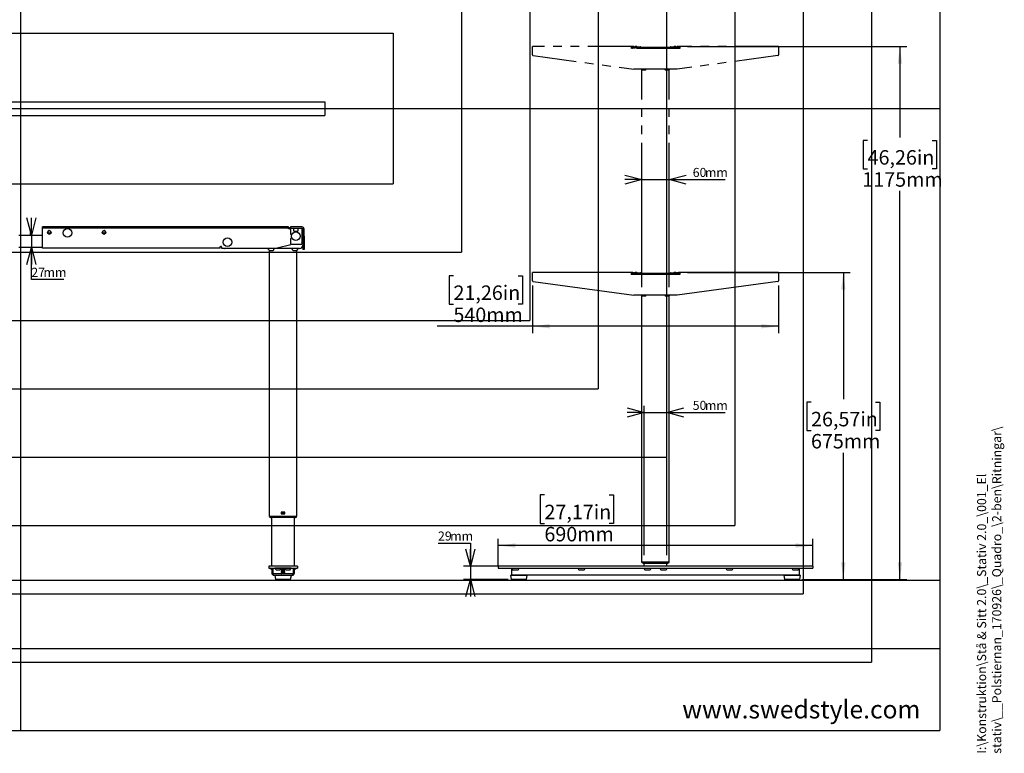
# Model space of a CAD drawing. Extents: x 0 to 4455, y 0 to 3150.
# Drawn here: x 2226 to 4386, y 160 to 1770 of the extents above; entities that cross this region are included whole.
import ezdxf

# ---------------------------------------------------------------- set-up
doc = ezdxf.new("R2010")
doc.units = 0
doc.header["$LTSCALE"] = 15
doc.linetypes.add('CENTERX2', pattern=[20.32, 12.7, -2.54, 2.54, -2.54])
doc.linetypes.add('PHANTOM', pattern=[12.7, 6.35, -1.27, 1.27, -1.27, 1.27, -1.27])
doc.layers.get('0').update_dxf_attribs({"linetype": 'CONTINUOUS'})
for name, color, linetype in [('DOLD_REFERENS_RAM___LINJER', 1, 'CONTINUOUS'), ('SVART', 7, 'CONTINUOUS'), ('SW_FOLDER_NAME', 8, 'CONTINUOUS')]:
    doc.layers.add(name, color=color, linetype=linetype)
doc.styles.add('SLDTEXTSTYLE0', font='TXT', dxfattribs={"width": 0.7})
doc.styles.add('SLDTEXTSTYLE1', font='TXT', dxfattribs={"width": 0.605})
doc.dimstyles.new('SLDDIMSTYLE0', dxfattribs={"dimtxt": 38.1, "dimasz": 37.5, "dimexe": 0, "dimexo": 0.0625, "dimgap": 9.525, "dimtad": 0, "dimtih": 1, "dimtoh": 1, "dimrnd": 1e-09, "dimzin": 12, "dimtxsty": 'SLDTEXTSTYLE0', "dimsah": 1, "dimcen": 0.09, "dimazin": 3, "dimtfac": 1, "dimtofl": 0, "dimtmove": 0, "dimatfit": 3, "dimtolj": 1, "dimtzin": 12})
doc.dimstyles.new('SLDDIMSTYLE1', dxfattribs={"dimtxt": 23.8125, "dimasz": 37.5, "dimexe": 0, "dimexo": 0.0625, "dimgap": 5.953125, "dimtad": 0, "dimtih": 1, "dimtoh": 1, "dimdec": 0, "dimrnd": 1e-09, "dimzin": 12, "dimtxsty": 'SLDTEXTSTYLE0', "dimblk1": 'OPEN30', "dimblk2": 'OPEN30', "dimsah": 1, "dimcen": 0.09, "dimazin": 3, "dimtfac": 1, "dimtmove": 0, "dimatfit": 3, "dimtolj": 1, "dimtzin": 12})

# ---------------------------------------------------------------- blocks, each defined once
blk = doc.blocks.new('_OPEN30')
at = {"color": 0, "linetype": 'BYBLOCK'}
for p, q in [((-1, 0.267949), (0, 0)), ((0, 0), (-1, -0.267949)), ((0, 0), (-1, 0))]:
    blk.add_line(p, q, dxfattribs=at)
blk = doc.blocks.new('_D_5')
at = {"color": 7, "linetype": 'CONTINUOUS'}
for p, q in [((2251.1, 1297.2), (2251.1, 1334.7)), ((2251.1, 1297.2), (2251.1, 1270.2)), ((2251.1, 1199.8), (2251.1, 1270.2)), ((2322.3, 1199.8), (2251.1, 1199.8))]:
    blk.add_line(p, q, dxfattribs=at)
at = {"color": 7, "linetype": 'CONTINUOUS', "xscale": 37.5, "yscale": 37.5}
for p, rotation in [((2251.1, 1297.2), 270.0000000000004), ((2251.1, 1270.2), 90.0000000000004)]:
    blk.add_blockref('_OPEN30', p, dxfattribs=dict(at, rotation=rotation))
at = {"color": 7, "linetype": 'CONTINUOUS', "char_height": 19.84, "attachment_point": 1, "style": 'SLDTEXTSTYLE0'}
for s, insert in [('27', (2251.1, 1225.4)), ('mm', (2277.9, 1225.4))]:
    blk.add_mtext(s, dxfattribs=dict(at, insert=insert))
blk = doc.blocks.new('_D_8')
at = {"color": 7, "linetype": 'CONTINUOUS'}
for p, q in [((3690.9, 1215.2), (4048.2, 1215.2)), ((4033.2, 1215.2), (4033.2, 936.9)), ((3962.3, 930.7), (3952.9, 930.7)), ((3952.9, 930.7), (3952.9, 868.3)), ((4104.1, 930.7), (4113.4, 930.7)), ((4113.4, 930.7), (4113.4, 868.3)), ((3952.9, 868.3), (3962.3, 868.3)), ((4113.4, 868.3), (4104.1, 868.3)), ((4033.2, 541.4), (4033.2, 819.7)), ((3942, 541.4), (4048.2, 541.4))]:
    blk.add_line(p, q, dxfattribs=at)
for points in [[(4033.2, 1215.2), (4028.5, 1177.7), (4037.8, 1177.7)], [(4033.2, 541.4), (4037.8, 578.9), (4028.5, 578.9)]]:
    blk.add_solid(points, dxfattribs=at)
at = {"color": 7, "linetype": 'CONTINUOUS', "char_height": 31.75, "attachment_point": 1, "style": 'SLDTEXTSTYLE0'}
for s, insert in [('26,57in', (3962.3, 909.2)), ('675mm', (3962.1, 860.7))]:
    blk.add_mtext(s, dxfattribs=dict(at, insert=insert))
blk = doc.blocks.new('_D_9')
at = {"color": 7, "linetype": 'CONTINUOUS'}
for p, q in [((3690.9, 1711.2), (4172.3, 1711.2)), ((4157.3, 1711.2), (4157.3, 1511.3)), ((4086.4, 1505.1), (4077, 1505.1)), ((4077, 1505.1), (4077, 1442.7)), ((4228.2, 1505.1), (4237.5, 1505.1)), ((4237.5, 1505.1), (4237.5, 1442.7)), ((4077, 1442.7), (4086.4, 1442.7)), ((4237.5, 1442.7), (4228.2, 1442.7)), ((4157.3, 541.4), (4157.3, 1394.1)), ((3942, 541.4), (4172.3, 541.4))]:
    blk.add_line(p, q, dxfattribs=at)
for points in [[(4157.3, 1711.2), (4152.6, 1673.7), (4161.9, 1673.7)], [(4157.3, 541.4), (4161.9, 578.9), (4152.6, 578.9)]]:
    blk.add_solid(points, dxfattribs=at)
at = {"color": 7, "linetype": 'CONTINUOUS', "char_height": 31.75, "attachment_point": 1, "style": 'SLDTEXTSTYLE0'}
for s, insert in [('46,26in', (4086.4, 1483.6)), ('1175mm', (4074.8, 1435.1))]:
    blk.add_mtext(s, dxfattribs=dict(at, insert=insert))
blk = doc.blocks.new('_D_10')
at = {"color": 7, "linetype": 'CONTINUOUS'}
for p, q in [((3377.2, 726.9), (3367.9, 726.9)), ((3367.9, 726.9), (3367.9, 664.5)), ((3519.1, 726.9), (3528.4, 726.9)), ((3528.4, 726.9), (3528.4, 664.5)), ((3367.9, 664.5), (3377.2, 664.5)), ((3528.4, 664.5), (3519.1, 664.5)), ((3275.9, 571.2), (3275.9, 630.9)), ((3965.9, 571.2), (3965.9, 630.9)), ((3965.9, 615.9), (3275.9, 615.9))]:
    blk.add_line(p, q, dxfattribs=at)
for points in [[(3275.9, 615.9), (3313.4, 611.3), (3313.4, 620.6)], [(3965.9, 615.9), (3928.4, 620.6), (3928.4, 611.3)]]:
    blk.add_solid(points, dxfattribs=at)
at = {"color": 7, "linetype": 'CONTINUOUS', "char_height": 31.75, "attachment_point": 1, "style": 'SLDTEXTSTYLE0'}
for s, insert in [('27,17in', (3377.2, 705.4)), ('690mm', (3377.1, 656.8))]:
    blk.add_mtext(s, dxfattribs=dict(at, insert=insert))
blk = doc.blocks.new('_D_11')
at = {"color": 7, "linetype": 'CONTINUOUS'}
for p, q in [((3590.9, 1182.7), (3590.9, 1434)), ((3650.9, 1182.7), (3650.9, 1434)), ((3590.9, 1419), (3553.4, 1419)), ((3590.9, 1419), (3650.9, 1419)), ((3650.9, 1419), (3773.8, 1419))]:
    blk.add_line(p, q, dxfattribs=at)
at = {"color": 7, "linetype": 'CONTINUOUS', "xscale": 37.5, "yscale": 37.5}
blk.add_blockref('_OPEN30', (3590.9, 1419), dxfattribs=at)
at = {"color": 7, "linetype": 'CONTINUOUS', "xscale": 37.5, "yscale": 37.5, "rotation": 180.0000000000004}
blk.add_blockref('_OPEN30', (3650.9, 1419), dxfattribs=at)
at = {"color": 7, "linetype": 'CONTINUOUS', "char_height": 19.84, "attachment_point": 1, "style": 'SLDTEXTSTYLE0'}
for s, insert in [('60', (3702.6, 1444.6)), ('mm', (3729.4, 1444.6))]:
    blk.add_mtext(s, dxfattribs=dict(at, insert=insert))
blk = doc.blocks.new('_D_12')
at = {"color": 7, "linetype": 'CONTINUOUS'}
for p, q in [((3143.6, 621.1), (3214.7, 621.1)), ((3214.7, 621.1), (3214.7, 570.5)), ((3581.3, 570.5), (3199.7, 570.5)), ((3214.7, 570.5), (3214.7, 541.4)), ((3297.7, 541.4), (3199.7, 541.4)), ((3214.7, 541.4), (3214.7, 503.9))]:
    blk.add_line(p, q, dxfattribs=at)
at = {"color": 7, "linetype": 'CONTINUOUS', "xscale": 37.5, "yscale": 37.5}
for p, rotation in [((3214.7, 570.5), 270.0000000000004), ((3214.7, 541.4), 90.0000000000004)]:
    blk.add_blockref('_OPEN30', p, dxfattribs=dict(at, rotation=rotation))
at = {"color": 7, "linetype": 'CONTINUOUS', "char_height": 19.84, "attachment_point": 1, "style": 'SLDTEXTSTYLE0'}
for s, insert in [('29', (3143.6, 646.7)), ('mm', (3170.4, 646.7))]:
    blk.add_mtext(s, dxfattribs=dict(at, insert=insert))
blk = doc.blocks.new('_D_13')
at = {"color": 7, "linetype": 'CONTINUOUS'}
for p, q in [((3177.6, 1208.1), (3168.2, 1208.1)), ((3168.2, 1208.1), (3168.2, 1145.7)), ((3319.4, 1208.1), (3328.7, 1208.1)), ((3328.7, 1208.1), (3328.7, 1145.7)), ((3350.9, 1186.2), (3350.9, 1082.1)), ((3890.9, 1186.2), (3890.9, 1082.1)), ((3168.2, 1145.7), (3177.6, 1145.7)), ((3328.7, 1145.7), (3319.4, 1145.7)), ((3350.9, 1097.1), (3142, 1097.1)), ((3890.9, 1097.1), (3350.9, 1097.1))]:
    blk.add_line(p, q, dxfattribs=at)
for points in [[(3350.9, 1097.1), (3388.4, 1092.5), (3388.4, 1101.8)], [(3890.9, 1097.1), (3853.4, 1101.8), (3853.4, 1092.5)]]:
    blk.add_solid(points, dxfattribs=at)
at = {"color": 7, "linetype": 'CONTINUOUS', "char_height": 31.75, "attachment_point": 1, "style": 'SLDTEXTSTYLE0'}
for s, insert in [('21,26in', (3177.6, 1186.6)), ('540mm', (3177.4, 1138.1))]:
    blk.add_mtext(s, dxfattribs=dict(at, insert=insert))
blk = doc.blocks.new('_D_14')
at = {"color": 7, "linetype": 'CONTINUOUS'}
for p, q in [((3595.9, 907.8), (3558.4, 907.8)), ((3595.9, 594.7), (3595.9, 922.8)), ((3595.9, 907.8), (3645.9, 907.8)), ((3645.9, 594.7), (3645.9, 922.8)), ((3645.9, 907.8), (3773.8, 907.8))]:
    blk.add_line(p, q, dxfattribs=at)
at = {"color": 7, "linetype": 'CONTINUOUS', "xscale": 37.5, "yscale": 37.5}
blk.add_blockref('_OPEN30', (3595.9, 907.8), dxfattribs=at)
at = {"color": 7, "linetype": 'CONTINUOUS', "xscale": 37.5, "yscale": 37.5, "rotation": 180.0000000000004}
blk.add_blockref('_OPEN30', (3645.9, 907.8), dxfattribs=at)
at = {"color": 7, "linetype": 'CONTINUOUS', "char_height": 19.84, "attachment_point": 1, "style": 'SLDTEXTSTYLE0'}
for s, insert in [('50', (3702.6, 933.4)), ('mm', (3729.4, 933.4))]:
    blk.add_mtext(s, dxfattribs=dict(at, insert=insert))

msp = doc.modelspace()

# ---------------------------------------------------------------- linework, layer by layer
at = {"color": 7, "linetype": 'PHANTOM'}
for p, q in [((3567.498, 1711.23), (3350.898, 1711.23)), ((3350.898, 1706.73), (3350.898, 1711.23)), ((3571.398, 1711.23), (3567.498, 1711.23)), ((3567.498, 1711.23), (3567.498, 1706.73)), ((3573.388, 1707.43), (3573.086, 1707.415)), ((3573.398, 1706.73), (3573.398, 1707.23)), ((3575.398, 1707.23), (3573.398, 1707.23)), ((3578.348, 1710.257), (3575.223, 1710.229)), ((3575.223, 1710.229), (3580.973, 1710.229)), ((3575.398, 1706.73), (3575.398, 1707.23)), ((3575.898, 1708.73), (3582.898, 1708.73)), ((3575.898, 1706.73), (3575.898, 1708.73)), ((3575.973, 1711.229), (3575.973, 1710.236)), ((3576.473, 1711.729), (3579.723, 1711.729)), ((3577.198, 1709.73), (3576.498, 1709.03)), ((3576.498, 1709.03), (3576.498, 1708.73)), ((3583.498, 1709.03), (3576.498, 1709.03)), ((3577.198, 1709.73), (3583.498, 1709.73)), ((3580.223, 1711.229), (3580.223, 1710.229)), ((3580.973, 1710.229), (3588.29, 1710.229)), ((3582.898, 1708.73), (3658.898, 1708.73)), ((3583.498, 1709.73), (3658.298, 1709.73)), ((3658.298, 1709.03), (3583.498, 1709.03)), ((3653.505, 1710.229), (3660.822, 1710.229)), ((3658.298, 1709.73), (3664.598, 1709.73)), ((3665.298, 1709.03), (3658.298, 1709.03)), ((3658.898, 1708.73), (3665.898, 1708.73)), ((3660.822, 1710.229), (3666.572, 1710.229)), ((3661.572, 1711.229), (3661.572, 1710.229)), ((3662.072, 1711.729), (3665.322, 1711.729)), ((3663.448, 1710.257), (3666.572, 1710.229)), ((3665.298, 1709.03), (3664.598, 1709.73)), ((3665.298, 1709.03), (3665.298, 1708.73)), ((3665.822, 1711.229), (3665.822, 1710.236)), ((3665.898, 1708.73), (3665.898, 1706.73)), ((3666.398, 1707.23), (3666.398, 1706.73)), ((3668.398, 1707.23), (3666.398, 1707.23)), ((3668.398, 1706.73), (3668.398, 1707.23)), ((3668.709, 1707.415), (3668.408, 1707.43)), ((3670.398, 1711.23), (3674.298, 1711.23)), ((3890.898, 1711.23), (3674.298, 1711.23)), ((3674.298, 1711.23), (3674.298, 1706.73)), ((3890.898, 1711.23), (3890.898, 1706.73)), ((3350.898, 1692.979), (3350.898, 1706.73)), ((3352.63, 1690.996), (3573.398, 1661.23)), ((3674.298, 1706.73), (3567.498, 1706.73)), ((3889.165, 1690.996), (3668.398, 1661.23)), ((3890.898, 1706.73), (3890.898, 1692.979)), ((3668.398, 1661.23), (3573.398, 1661.23)), ((3590.898, 1659.73), (3589.398, 1661.23)), ((3590.898, 1659.73), (3593.898, 1659.73)), ((3590.898, 1213.73), (3590.898, 1659.73)), ((3593.898, 1659.73), (3598.898, 1659.73)), ((3642.898, 1659.73), (3647.898, 1659.73)), ((3647.898, 1659.73), (3650.898, 1659.73)), ((3652.398, 1661.23), (3650.898, 1659.73)), ((3650.898, 1213.73), (3650.898, 1659.73))]:
    msp.add_line(p, q, dxfattribs=at)
at = {"color": 7, "linetype": 'CONTINUOUS'}
for p, q in [((2223.588, 1297.23), (2275.588, 1297.23)), ((2275.588, 1313.23), (2275.588, 1315.23)), ((2281.588, 1315.23), (2275.588, 1315.23)), ((2275.588, 1313.23), (2281.588, 1313.23)), ((2275.588, 1311.23), (2275.588, 1313.23)), ((2275.588, 1272.23), (2275.588, 1311.23)), ((2809.588, 1315.23), (2281.588, 1315.23)), ((2281.588, 1313.23), (2809.588, 1313.23)), ((2287.555, 1301.93), (2293.621, 1301.93)), ((2288.088, 1306.353), (2288.088, 1306.092)), ((2288.088, 1300.368), (2288.088, 1300.108)), ((2293.088, 1306.092), (2293.088, 1306.353)), ((2293.088, 1300.108), (2293.088, 1300.368)), ((2298.92, 1315.729), (2302.12, 1315.729)), ((2399.057, 1315.729), (2402.257, 1315.729)), ((2407.555, 1301.93), (2413.621, 1301.93)), ((2408.088, 1306.353), (2408.088, 1306.092)), ((2408.088, 1300.368), (2408.088, 1300.108)), ((2413.088, 1306.092), (2413.088, 1306.353)), ((2413.088, 1300.108), (2413.088, 1300.368)), ((2815.588, 1315.23), (2809.588, 1315.23)), ((2809.588, 1313.23), (2815.588, 1313.23)), ((2815.588, 1313.23), (2815.588, 1315.23)), ((2815.588, 1313.73), (2819.588, 1313.73)), ((2815.588, 1311.23), (2815.588, 1313.23)), ((2819.588, 1313.03), (2815.588, 1313.03)), ((2815.588, 1312.73), (2819.588, 1312.73)), ((2819.588, 1311.23), (2815.588, 1311.23)), ((2819.588, 1315.23), (2819.588, 1312.23)), ((2821.588, 1315.23), (2819.588, 1315.23)), ((2819.588, 1312.23), (2821.588, 1312.23)), ((2819.588, 1309.23), (2819.588, 1312.23)), ((2819.588, 1309.23), (2819.588, 1300.98)), ((2845.088, 1315.23), (2821.588, 1315.23)), ((2821.588, 1312.23), (2845.088, 1312.23)), ((2821.588, 1298.98), (2823.316, 1298.98)), ((2826.727, 1311.3), (2826.731, 1309.664)), ((2826.87, 1305.943), (2836.307, 1305.943)), ((2827.155, 1305.939), (2827.149, 1305.943)), ((2827.155, 1305.939), (2827.155, 1305.932)), ((2827.155, 1305.932), (2827.279, 1305.62)), ((2828.279, 1305.536), (2834.898, 1305.536)), ((2835.897, 1305.62), (2836.021, 1305.932)), ((2836.027, 1305.943), (2836.021, 1305.939)), ((2836.021, 1305.932), (2836.021, 1305.939)), ((2836.446, 1309.664), (2836.45, 1311.3)), ((2845.088, 1312.23), (2845.088, 1309.23)), ((2845.088, 1309.23), (2845.088, 1277.23)), ((2845.588, 1310.23), (2845.588, 1283.23)), ((2846.588, 1310.73), (2846.588, 1296.978)), ((2846.588, 1296.978), (2846.588, 1294.996)), ((2849.588, 1296.978), (2849.588, 1310.73)), ((2849.588, 1294.996), (2849.588, 1296.978)), ((2787.918, 1268.245), (2823.859, 1277.23)), ((2819.588, 1288.48), (2819.588, 1279.23)), ((2823.316, 1290.48), (2821.588, 1290.48)), ((2821.588, 1277.23), (2845.088, 1277.23)), ((2846.588, 1294.996), (2846.588, 1265.23)), ((2849.588, 1294.996), (2849.588, 1265.23)), ((2275.588, 1270.23), (2223.588, 1270.23)), ((2275.588, 1268.23), (2275.588, 1272.23)), ((2665.588, 1268.23), (2275.588, 1268.23)), ((2665.588, 1272.23), (2667.088, 1272.23)), ((2665.588, 1268.23), (2665.588, 1272.23)), ((2668.588, 1270.73), (2668.588, 1268.73)), ((2669.088, 1268.23), (2787.797, 1268.23)), ((2839.588, 1267.73), (2676.088, 1267.73)), ((2773.588, 1263.73), (2769.588, 1267.73)), ((2773.588, 1263.73), (2776.588, 1263.73)), ((2773.588, 679.73), (2773.588, 1263.73)), ((2776.588, 1263.73), (2781.588, 1263.73)), ((2783.588, 1267.73), (2783.588, 1266.558)), ((2823.588, 1266.558), (2823.588, 1267.73)), ((2825.588, 1263.73), (2830.588, 1263.73)), ((2830.588, 1263.73), (2833.588, 1263.73)), ((2833.588, 1263.73), (2837.588, 1267.73)), ((2833.588, 679.73), (2833.588, 1263.73)), ((2849.588, 1265.23), (2846.588, 1265.23)), ((3567.498, 1215.23), (3350.898, 1215.23)), ((3350.898, 1210.73), (3350.898, 1215.23)), ((3350.898, 1196.979), (3350.898, 1210.73)), ((3567.498, 1215.23), (3567.498, 1210.73)), ((3571.398, 1215.23), (3567.498, 1215.23)), ((3674.298, 1210.73), (3567.498, 1210.73)), ((3573.388, 1211.43), (3573.086, 1211.415)), ((3575.398, 1211.23), (3573.398, 1211.23)), ((3573.398, 1210.73), (3573.398, 1211.23)), ((3578.348, 1214.257), (3575.223, 1214.229)), ((3575.223, 1214.229), (3580.973, 1214.229)), ((3575.398, 1210.73), (3575.398, 1211.23)), ((3575.898, 1210.73), (3575.898, 1212.73)), ((3575.898, 1212.73), (3582.898, 1212.73)), ((3575.973, 1215.229), (3575.973, 1214.236)), ((3576.473, 1215.729), (3579.723, 1215.729)), ((3577.198, 1213.73), (3576.498, 1213.03)), ((3583.498, 1213.03), (3576.498, 1213.03)), ((3576.498, 1213.03), (3576.498, 1212.73)), ((3577.198, 1213.73), (3583.498, 1213.73)), ((3580.223, 1215.229), (3580.223, 1214.229)), ((3580.973, 1214.229), (3588.29, 1214.229)), ((3582.898, 1212.73), (3658.898, 1212.73)), ((3583.498, 1213.73), (3658.298, 1213.73)), ((3658.298, 1213.03), (3583.498, 1213.03)), ((3653.505, 1214.229), (3660.822, 1214.229)), ((3658.298, 1213.73), (3664.598, 1213.73)), ((3665.298, 1213.03), (3658.298, 1213.03)), ((3658.898, 1212.73), (3665.898, 1212.73)), ((3660.822, 1214.229), (3666.572, 1214.229)), ((3661.572, 1215.229), (3661.572, 1214.229)), ((3662.072, 1215.729), (3665.322, 1215.729)), ((3663.448, 1214.257), (3666.572, 1214.229)), ((3665.298, 1213.03), (3664.598, 1213.73)), ((3665.298, 1213.03), (3665.298, 1212.73)), ((3665.822, 1215.229), (3665.822, 1214.236)), ((3665.898, 1212.73), (3665.898, 1210.73)), ((3668.398, 1211.23), (3666.398, 1211.23)), ((3666.398, 1211.23), (3666.398, 1210.73)), ((3668.398, 1210.73), (3668.398, 1211.23)), ((3668.709, 1211.415), (3668.408, 1211.43)), ((3670.398, 1215.23), (3674.298, 1215.23)), ((3674.298, 1215.23), (3674.298, 1210.73)), ((3890.898, 1215.23), (3674.298, 1215.23)), ((3890.898, 1215.23), (3890.898, 1210.73)), ((3890.898, 1210.73), (3890.898, 1196.979)), ((3352.63, 1194.996), (3573.398, 1165.23)), ((3889.165, 1194.996), (3668.398, 1165.23)), ((3668.398, 1165.23), (3573.398, 1165.23)), ((3590.898, 1163.73), (3589.398, 1165.23)), ((3590.898, 579.73), (3590.898, 1163.73)), ((3590.898, 1163.73), (3593.898, 1163.73)), ((3593.898, 1163.73), (3598.898, 1163.73)), ((3642.898, 1163.73), (3647.898, 1163.73)), ((3647.898, 1163.73), (3650.898, 1163.73)), ((3652.398, 1165.23), (3650.898, 1163.73)), ((3650.898, 579.73), (3650.898, 1163.73)), ((2776.588, 679.73), (2773.588, 679.73)), ((2773.738, 678.93), (2773.738, 679.23)), ((2776.988, 679.23), (2773.738, 679.23)), ((2773.738, 678.93), (2776.988, 678.93)), ((2776.336, 677.43), (2776.988, 677.43)), ((2830.588, 679.73), (2776.588, 679.73)), ((2830.188, 679.23), (2776.988, 679.23)), ((2830.188, 678.93), (2776.988, 678.93)), ((2830.188, 677.43), (2776.988, 677.43)), ((2778.588, 679.23), (2778.588, 679.73)), ((2778.588, 570.53), (2778.588, 677.43)), ((2799.588, 688.63), (2799.588, 686.03)), ((2807.088, 689.13), (2800.088, 689.13)), ((2800.088, 685.53), (2807.088, 685.53)), ((2800.588, 689.13), (2800.588, 686.08)), ((2806.588, 686.08), (2800.588, 686.08)), ((2800.588, 686.08), (2800.588, 685.58)), ((2806.588, 685.58), (2800.588, 685.58)), ((2806.588, 689.13), (2806.588, 686.08)), ((2806.588, 686.08), (2806.588, 685.58)), ((2807.588, 686.03), (2807.588, 688.63)), ((2828.588, 679.23), (2828.588, 679.73)), ((2828.588, 570.53), (2828.588, 677.43)), ((2833.438, 679.23), (2830.188, 679.23)), ((2830.188, 678.93), (2833.438, 678.93)), ((2830.188, 677.43), (2830.84, 677.43)), ((2833.588, 679.73), (2830.588, 679.73)), ((2833.438, 678.93), (2833.438, 679.23)), ((2772.088, 570.53), (2772.088, 566.53)), ((2777.088, 570.53), (2772.088, 570.53)), ((2772.088, 566.53), (2777.088, 566.53)), ((2778.588, 562.287), (2774.346, 566.53)), ((2830.088, 570.53), (2777.088, 570.53)), ((2777.088, 566.53), (2830.088, 566.53)), ((2778.588, 565.823), (2778.588, 566.53)), ((2778.588, 566.53), (2778.588, 555.53)), ((2781.588, 555.53), (2781.588, 566.53)), ((2785.588, 566.53), (2785.588, 566.15)), ((2792.588, 566.15), (2785.588, 566.15)), ((2792.588, 562.13), (2789.088, 562.13)), ((2799.588, 566.15), (2792.588, 566.15)), ((2796.088, 562.13), (2792.588, 562.13)), ((2799.588, 566.15), (2799.588, 566.53)), ((2800.338, 566.53), (2799.588, 566.03)), ((2799.588, 566.03), (2799.588, 565.83)), ((2807.588, 566.03), (2799.588, 566.03)), ((2799.588, 565.83), (2800.338, 565.33)), ((2807.588, 565.83), (2799.588, 565.83)), ((2800.338, 565.33), (2799.588, 564.83)), ((2799.588, 564.83), (2799.588, 564.63)), ((2807.588, 564.83), (2799.588, 564.83)), ((2799.588, 564.63), (2800.338, 564.13)), ((2807.588, 564.63), (2799.588, 564.63)), ((2800.338, 564.13), (2799.588, 563.63)), ((2799.588, 563.63), (2799.588, 563.43)), ((2807.588, 563.63), (2799.588, 563.63)), ((2799.588, 563.43), (2800.338, 562.93)), ((2807.588, 563.43), (2799.588, 563.43)), ((2800.338, 562.93), (2799.588, 562.43)), ((2799.588, 562.43), (2799.588, 562.23)), ((2807.588, 562.43), (2799.588, 562.43)), ((2799.588, 562.23), (2800.338, 561.73)), ((2807.588, 562.23), (2799.588, 562.23)), ((2806.838, 565.33), (2800.338, 565.33)), ((2806.838, 564.13), (2800.338, 564.13)), ((2806.838, 562.93), (2800.338, 562.93)), ((2807.588, 566.03), (2806.838, 566.53)), ((2806.838, 565.33), (2807.588, 565.83)), ((2807.588, 564.83), (2806.838, 565.33)), ((2806.838, 564.13), (2807.588, 564.63)), ((2807.588, 563.63), (2806.838, 564.13)), ((2806.838, 562.93), (2807.588, 563.43)), ((2807.588, 562.43), (2806.838, 562.93)), ((2806.838, 561.73), (2807.588, 562.23)), ((2807.588, 566.53), (2807.588, 566.15)), ((2814.588, 566.15), (2807.588, 566.15)), ((2807.588, 565.83), (2807.588, 566.03)), ((2807.588, 564.63), (2807.588, 564.83)), ((2807.588, 563.43), (2807.588, 563.63)), ((2807.588, 562.23), (2807.588, 562.43)), ((2814.588, 562.13), (2811.088, 562.13)), ((2821.588, 566.15), (2814.588, 566.15)), ((2818.088, 562.13), (2814.588, 562.13)), ((2821.588, 566.15), (2821.588, 566.53)), ((2825.588, 566.53), (2825.588, 555.53)), ((2832.831, 566.53), (2828.588, 562.287)), ((2828.588, 566.53), (2828.588, 565.823)), ((2828.588, 555.53), (2828.588, 566.53)), ((2835.088, 570.53), (2830.088, 570.53)), ((2830.088, 566.53), (2835.088, 566.53)), ((2835.088, 570.53), (2835.088, 566.53)), ((3275.898, 570.53), (3275.898, 566.53)), ((3280.898, 570.53), (3275.898, 570.53)), ((3275.898, 566.53), (3280.898, 566.53)), ((3960.898, 570.53), (3280.898, 570.53)), ((3280.898, 566.53), (3960.898, 566.53)), ((3305.898, 565.823), (3305.898, 566.53)), ((3305.898, 555.53), (3305.898, 565.823)), ((3308.398, 562.287), (3318.398, 562.287)), ((3320.898, 566.53), (3320.898, 565.823)), ((3450.898, 565.823), (3450.898, 566.53)), ((3453.398, 562.287), (3463.398, 562.287)), ((3465.898, 566.53), (3465.898, 565.823)), ((3593.898, 579.73), (3590.898, 579.73)), ((3591.048, 578.93), (3591.048, 579.23)), ((3594.298, 579.23), (3591.048, 579.23)), ((3591.048, 578.93), (3594.298, 578.93)), ((3593.646, 577.43), (3594.298, 577.43)), ((3647.898, 579.73), (3593.898, 579.73)), ((3647.498, 579.23), (3594.298, 579.23)), ((3594.298, 578.93), (3647.498, 578.93)), ((3594.298, 577.43), (3647.498, 577.43)), ((3595.898, 579.23), (3595.898, 579.73)), ((3595.898, 570.53), (3595.898, 577.43)), ((3595.898, 565.823), (3595.898, 566.53)), ((3598.398, 562.287), (3608.398, 562.287)), ((3610.898, 566.53), (3610.898, 565.823)), ((3630.898, 565.823), (3630.898, 566.53)), ((3633.398, 562.287), (3643.398, 562.287)), ((3645.898, 579.23), (3645.898, 579.73)), ((3645.898, 570.53), (3645.898, 577.43)), ((3645.898, 566.53), (3645.898, 565.823)), ((3650.748, 579.23), (3647.498, 579.23)), ((3647.498, 578.93), (3650.748, 578.93)), ((3647.498, 577.43), (3648.149, 577.43)), ((3650.898, 579.73), (3647.898, 579.73)), ((3650.748, 578.93), (3650.748, 579.23)), ((3775.898, 565.823), (3775.898, 566.53)), ((3778.398, 562.287), (3788.398, 562.287)), ((3790.898, 566.53), (3790.898, 565.823)), ((3920.898, 565.823), (3920.898, 566.53)), ((3923.398, 562.287), (3933.398, 562.287)), ((3935.898, 566.53), (3935.898, 565.823)), ((3935.898, 565.823), (3935.898, 555.53)), ((3965.898, 570.53), (3960.898, 570.53)), ((3960.898, 566.53), (3965.898, 566.53)), ((3965.898, 570.53), (3965.898, 566.53)), ((2823.588, 553.53), (2783.588, 553.53)), ((2783.588, 550.53), (2823.588, 550.53)), ((2785.269, 549.824), (2787.003, 541.824)), ((2821.418, 550.43), (2785.758, 550.43)), ((2819.685, 541.43), (2787.491, 541.43)), ((2800.338, 561.73), (2799.588, 561.23)), ((2799.588, 561.23), (2799.588, 561.03)), ((2807.588, 561.23), (2799.588, 561.23)), ((2799.588, 561.03), (2800.338, 560.53)), ((2807.588, 561.03), (2799.588, 561.03)), ((2800.338, 560.53), (2799.588, 560.03)), ((2799.588, 560.03), (2799.588, 559.83)), ((2807.588, 560.03), (2799.588, 560.03)), ((2799.588, 559.83), (2800.338, 559.33)), ((2807.588, 559.83), (2799.588, 559.83)), ((2800.338, 559.33), (2799.588, 558.83)), ((2799.588, 558.83), (2799.588, 558.63)), ((2807.588, 558.83), (2799.588, 558.83)), ((2799.588, 558.63), (2800.338, 558.13)), ((2807.588, 558.63), (2799.588, 558.63)), ((2800.338, 558.13), (2799.588, 557.63)), ((2799.588, 557.63), (2799.588, 557.43)), ((2807.588, 557.63), (2799.588, 557.63)), ((2799.588, 557.43), (2800.338, 556.93)), ((2807.588, 557.43), (2799.588, 557.43)), ((2800.338, 556.93), (2799.588, 556.43)), ((2799.588, 556.43), (2799.588, 556.23)), ((2807.588, 556.43), (2799.588, 556.43)), ((2799.588, 556.23), (2800.338, 555.73)), ((2807.588, 556.23), (2799.588, 556.23)), ((2800.338, 555.73), (2799.588, 555.23)), ((2799.588, 555.23), (2799.588, 555.03)), ((2807.588, 555.23), (2799.588, 555.23)), ((2799.588, 555.03), (2800.338, 554.53)), ((2807.588, 555.03), (2799.588, 555.03)), ((2800.338, 554.53), (2799.588, 554.03)), ((2799.588, 554.03), (2799.588, 553.83)), ((2807.588, 554.03), (2799.588, 554.03)), ((2799.588, 553.83), (2800.038, 553.53)), ((2807.588, 553.83), (2799.588, 553.83)), ((2799.738, 550.53), (2799.588, 550.43)), ((2806.838, 561.73), (2800.338, 561.73)), ((2806.838, 560.53), (2800.338, 560.53)), ((2806.838, 559.33), (2800.338, 559.33)), ((2806.838, 558.13), (2800.338, 558.13)), ((2806.838, 556.93), (2800.338, 556.93)), ((2806.838, 555.73), (2800.338, 555.73)), ((2806.838, 554.53), (2800.338, 554.53)), ((2807.588, 561.23), (2806.838, 561.73)), ((2806.838, 560.53), (2807.588, 561.03)), ((2807.588, 560.03), (2806.838, 560.53)), ((2806.838, 559.33), (2807.588, 559.83)), ((2807.588, 558.83), (2806.838, 559.33)), ((2806.838, 558.13), (2807.588, 558.63)), ((2807.588, 557.63), (2806.838, 558.13)), ((2806.838, 556.93), (2807.588, 557.43)), ((2807.588, 556.43), (2806.838, 556.93)), ((2806.838, 555.73), (2807.588, 556.23)), ((2807.588, 555.23), (2806.838, 555.73)), ((2806.838, 554.53), (2807.588, 555.03)), ((2807.588, 554.03), (2806.838, 554.53)), ((2807.138, 553.53), (2807.588, 553.83)), ((2807.588, 550.43), (2807.438, 550.53)), ((2807.588, 561.03), (2807.588, 561.23)), ((2807.588, 559.83), (2807.588, 560.03)), ((2807.588, 558.63), (2807.588, 558.83)), ((2807.588, 557.43), (2807.588, 557.63)), ((2807.588, 556.23), (2807.588, 556.43)), ((2807.588, 555.03), (2807.588, 555.23)), ((2807.588, 553.83), (2807.588, 554.03)), ((2820.174, 541.824), (2821.907, 549.824)), ((3302.579, 549.824), (3304.312, 541.824)), ((3338.728, 550.43), (3303.068, 550.43)), ((3336.994, 541.43), (3304.801, 541.43)), ((3305.898, 550.53), (3305.898, 555.53)), ((3935.898, 550.53), (3305.898, 550.53)), ((3317.048, 550.53), (3316.898, 550.43)), ((3324.898, 550.43), (3324.748, 550.53)), ((3337.483, 541.824), (3339.216, 549.824)), ((3902.579, 549.824), (3904.312, 541.824)), ((3938.728, 550.43), (3903.068, 550.43)), ((3936.994, 541.43), (3904.801, 541.43)), ((3917.048, 550.53), (3916.898, 550.43)), ((3924.898, 550.43), (3924.748, 550.53)), ((3935.898, 555.53), (3935.898, 550.53)), ((3937.483, 541.824), (3939.216, 549.824)), ((210, 390), (4245, 390))]:
    msp.add_line(p, q, dxfattribs=at)
at = {"color": 7, "linetype": 'CENTERX2'}
msp.add_line((2249.588, 1297.23), (2249.588, 1303.106), dxfattribs=at)
at = {"color": 7, "linetype": 'PHANTOM', "flags": 128}
for points in [[(3575.24, 1708.343), (3575.237, 1708.585), (3575.234, 1708.979), (3575.231, 1709.336), (3575.228, 1709.645), (3575.226, 1709.894), (3575.224, 1710.079), (3575.223, 1710.191), (3575.223, 1710.229)], [(3580.973, 1710.229), (3580.973, 1710.191), (3580.974, 1710.079), (3580.976, 1709.894), (3580.977, 1709.729)], [(3660.818, 1709.729), (3660.818, 1709.808), (3660.82, 1710.039), (3660.822, 1710.181), (3660.822, 1710.229)], [(3666.572, 1710.229), (3666.572, 1710.181), (3666.57, 1710.039), (3666.568, 1709.808), (3666.566, 1709.497), (3666.562, 1709.118), (3666.559, 1708.686), (3666.556, 1708.343)]]:
    msp.add_lwpolyline(points, dxfattribs=at)
at = {"color": 7, "linetype": 'CONTINUOUS', "flags": 128}
for points in [[(3575.24, 1212.343), (3575.237, 1212.585), (3575.234, 1212.979), (3575.231, 1213.336), (3575.228, 1213.645), (3575.226, 1213.894), (3575.224, 1214.079), (3575.223, 1214.191), (3575.223, 1214.229)], [(3580.973, 1214.229), (3580.973, 1214.191), (3580.974, 1214.079), (3580.976, 1213.894), (3580.977, 1213.729)], [(3660.818, 1213.729), (3660.818, 1213.808), (3660.82, 1214.039), (3660.822, 1214.181), (3660.822, 1214.229)], [(3666.572, 1214.229), (3666.572, 1214.181), (3666.57, 1214.039), (3666.568, 1213.808), (3666.566, 1213.497), (3666.562, 1213.118), (3666.559, 1212.686), (3666.556, 1212.343)]]:
    msp.add_lwpolyline(points, dxfattribs=at)
at = {"color": 7, "linetype": 'CONTINUOUS'}
for centre, radius in [((2290.588, 1303.23), 4), ((2330.588, 1302.13), 9.3), ((2410.588, 1303.23), 4), ((2831.588, 1294.73), 9.3), ((2681.588, 1281.73), 9.3)]:
    msp.add_circle(centre, radius, dxfattribs=at)
at = {"color": 7, "linetype": 'PHANTOM'}
for centre, radius, start, end in [((3567.498, 1705.23), 6, 14.477512, 90), ((3567.498, 1705.23), 3, 30, 90), ((3570.449, 1705.484), 1.8, 111.328562, 136.177227), ((3571.398, 1707.23), 4, 0, 90), ((3571.398, 1707.23), 2, 0, 70.302152), ((3576.473, 1711.229), 0.5, 90, 180), ((3579.723, 1711.229), 0.5, 0, 90), ((3588.29, 1709.729), 0.5, 0, 90), ((3653.505, 1709.729), 0.5, 90, 180), ((3662.072, 1711.229), 0.5, 90, 180), ((3665.322, 1711.229), 0.5, 0, 90), ((3670.398, 1707.23), 4, 90, 180), ((3670.398, 1707.23), 2, 109.697848, 180), ((3674.298, 1705.23), 6, 90, 165.522488), ((3674.298, 1705.23), 3, 90, 150), ((3671.346, 1705.484), 1.8, 43.822773, 68.671438), ((3352.898, 1692.979), 2, 180, 262.321036), ((3888.898, 1692.979), 2, 277.678964, 0)]:
    msp.add_arc(centre, radius, start, end, dxfattribs=at)
at = {"color": 7, "linetype": 'CONTINUOUS'}
for centre, radius, start, end in [((2290.588, 1303.23), 3.8, 331.567916, 208.432084), ((2290.588, 1303.23), 3.8, 208.432084, 331.567916), ((2298.92, 1315.229), 0.5, 90, 180), ((2302.12, 1315.229), 0.5, 0, 90), ((2399.057, 1315.229), 0.5, 90, 180), ((2402.257, 1315.229), 0.5, 0, 90), ((2410.588, 1303.23), 3.8, 331.567916, 208.432084), ((2410.588, 1303.23), 3.8, 208.432084, 331.567916), ((2821.588, 1300.98), 2, 180, 270), ((2845.088, 1310.73), 4.5, 0, 90), ((2845.088, 1310.73), 1.5, 0, 90), ((2844.588, 1310.23), 1, 0, 60), ((2821.588, 1288.48), 2, 90, 180), ((2821.588, 1279.23), 2, 180, 270), ((2840.969, 1283.23), 4.619, 333.093794, 0), ((2667.088, 1270.73), 1.5, 0, 90), ((2669.088, 1268.73), 0.5, 180, 270), ((2676.088, 1274.73), 7, 248.213211, 270), ((2787.797, 1268.73), 0.5, 270, 284.036243), ((2839.588, 1274.73), 7, 270, 0), ((3567.498, 1209.23), 6, 14.477512, 90), ((3567.498, 1209.23), 3, 30, 90), ((3570.449, 1209.484), 1.8, 111.328562, 136.177227), ((3571.398, 1211.23), 4, 0, 90), ((3571.398, 1211.23), 2, 0, 70.302152), ((3576.473, 1215.229), 0.5, 90, 180), ((3579.723, 1215.229), 0.5, 0, 90), ((3588.29, 1213.729), 0.5, 0, 90), ((3653.505, 1213.729), 0.5, 90, 180), ((3662.072, 1215.229), 0.5, 90, 180), ((3665.322, 1215.229), 0.5, 0, 90), ((3670.398, 1211.23), 4, 90, 180), ((3670.398, 1211.23), 2, 109.697848, 180), ((3674.298, 1209.23), 6, 90, 165.522488), ((3674.298, 1209.23), 3, 90, 150), ((3671.346, 1209.484), 1.8, 43.822773, 68.671438), ((3352.898, 1196.979), 2, 180, 262.321036), ((3888.898, 1196.979), 2, 277.678964, 0), ((2776.336, 680.43), 3, 210, 270), ((2800.088, 688.63), 0.5, 90, 180), ((2800.088, 686.03), 0.5, 180, 270), ((2807.088, 688.63), 0.5, 0, 90), ((2807.088, 686.03), 0.5, 270, 0), ((2830.84, 680.43), 3, 270, 330), ((2792.588, 568.711), 7.454, 200.094653, 241.994056), ((2792.588, 568.711), 7.454, 298.005944, 339.905347), ((2814.588, 568.711), 7.454, 200.094653, 241.994056), ((2814.588, 568.711), 7.454, 298.005944, 339.905347), ((3593.646, 580.43), 3, 210, 270), ((3648.149, 580.43), 3, 270, 330), ((2783.588, 555.53), 5, 180, 270), ((2783.588, 555.53), 2, 180, 270), ((2785.758, 549.93), 0.5, 90, 192.225123), ((2787.491, 541.93), 0.5, 192.225123, 270), ((2819.685, 541.93), 0.5, 270, 347.774877), ((2821.418, 549.93), 0.5, 347.774877, 90), ((2823.588, 555.53), 5, 270, 0), ((2823.588, 555.53), 2, 270, 0), ((3303.068, 549.93), 0.5, 90, 192.225123), ((3304.801, 541.93), 0.5, 192.225123, 270), ((3336.994, 541.93), 0.5, 270, 347.774877), ((3338.728, 549.93), 0.5, 347.774877, 90), ((3903.068, 549.93), 0.5, 90, 192.225123), ((3904.801, 541.93), 0.5, 192.225123, 270), ((3936.994, 541.93), 0.5, 270, 347.774877), ((3938.728, 549.93), 0.5, 347.774877, 90)]:
    msp.add_arc(centre, radius, start, end, dxfattribs=at)
at = {"color": 7, "linetype": 'PHANTOM'}
for centre, start_param, end_param in [((3598.898, 1662.558), 3.14159265, 4.22347213), ((3642.898, 1662.558), 2.05971318, 3.14159265)]:
    msp.add_ellipse(centre, major_axis=(0, 2.828), ratio=0.70710678, start_param=start_param, end_param=end_param, dxfattribs=at)
at = {"color": 7, "linetype": 'CONTINUOUS'}
for centre, major_axis, ratio, start_param, end_param in [((2826.692, 1311.23), (0, 1), 0.03492077, 4.78220215, 6.28318531), ((2826.87, 1309.943), (0, 4), 0.03492077, 1.6406095, 3.14159265), ((2828.279, 1305.623), (1, 0), 0.08715534, 3.17636635, 4.71238898), ((2834.898, 1305.623), (1, 0), 0.08715534, 4.71238898, 6.24841161), ((2836.307, 1309.943), (0, 4), 0.03492077, 3.14159265, 4.64257581), ((2836.485, 1311.23), (0, 1), 0.03492077, 0, 1.50098316), ((2781.588, 1266.558), (0, -2.828), 0.70710678, 0, 1.57079633), ((2825.588, 1266.558), (0, -2.828), 0.70710678, 4.71238898, 6.28318531), ((3598.898, 1166.558), (0, 2.828), 0.70710678, 3.14159265, 4.22347213), ((3642.898, 1166.558), (0, 2.828), 0.70710678, 2.05971318, 3.14159265), ((3308.398, 565.823), (0, -3.536), 0.70710678, 4.71238898, 6.28318531), ((3318.398, 565.823), (0, 3.536), 0.70710678, 3.14159265, 4.71238898), ((3453.398, 565.823), (0, -3.536), 0.70710678, 4.71238898, 6.28318531), ((3463.398, 565.823), (0, 3.536), 0.70710678, 3.14159265, 4.71238898), ((3598.398, 565.823), (0, -3.536), 0.70710678, 4.71238898, 6.28318531), ((3608.398, 565.823), (0, 3.536), 0.70710678, 3.14159265, 4.71238898), ((3633.398, 565.823), (0, -3.536), 0.70710678, 4.71238898, 6.28318531), ((3643.398, 565.823), (0, 3.536), 0.70710678, 3.14159265, 4.71238898), ((3778.398, 565.823), (0, -3.536), 0.70710678, 4.71238898, 6.28318531), ((3788.398, 565.823), (0, 3.536), 0.70710678, 3.14159265, 4.71238898), ((3923.398, 565.823), (0, -3.536), 0.70710678, 4.71238898, 6.28318531), ((3933.398, 565.823), (0, 3.536), 0.70710678, 3.14159265, 4.71238898)]:
    msp.add_ellipse(centre, major_axis=major_axis, ratio=ratio, start_param=start_param, end_param=end_param, dxfattribs=at)
at = {"color": 7, "linetype": 'PHANTOM'}
for points, knots in [([(3578.348, 1710.229), (3578.348, 1710.23), (3578.348, 1710.256), (3578.348, 1710.256), (3578.348, 1710.257)], [0, 0, 0, 0, 0.00685732, 1, 1, 1, 1]), ([(3663.448, 1710.257), (3663.448, 1710.256), (3663.448, 1710.254), (3663.448, 1710.234), (3663.448, 1710.229)], [0, 0, 0, 0, 0.752564616, 1, 1, 1, 1])]:
    msp.add_open_spline(points, degree=3, knots=knots, dxfattribs=at)
at = {"color": 7, "linetype": 'CONTINUOUS'}
for points, knots in [([(2287.555, 1301.93), (2287.516, 1301.928), (2287.438, 1301.923), (2287.336, 1301.883), (2287.258, 1301.821), (2287.201, 1301.731), (2287.176, 1301.591), (2287.22, 1301.485), (2287.247, 1301.421)], [0, 0, 0, 0, 0.125924474, 0.252392439, 0.37149081, 0.498799914, 0.697996088, 1, 1, 1, 1]), ([(2293.93, 1301.421), (2293.954, 1301.479), (2293.997, 1301.578), (2293.98, 1301.717), (2293.925, 1301.816), (2293.84, 1301.883), (2293.736, 1301.924), (2293.659, 1301.928), (2293.621, 1301.93)], [0, 0, 0, 0, 0.2747283, 0.47104051, 0.62442926, 0.75067737, 0.87732253, 1, 1, 1, 1]), ([(2407.555, 1301.93), (2407.516, 1301.928), (2407.438, 1301.923), (2407.336, 1301.883), (2407.258, 1301.821), (2407.201, 1301.731), (2407.176, 1301.591), (2407.22, 1301.485), (2407.247, 1301.421)], [0, 0, 0, 0, 0.12593141, 0.25239831, 0.37149023, 0.4988017, 0.69799619, 1, 1, 1, 1]), ([(2413.93, 1301.421), (2413.954, 1301.479), (2413.997, 1301.578), (2413.98, 1301.717), (2413.925, 1301.816), (2413.84, 1301.883), (2413.736, 1301.924), (2413.659, 1301.928), (2413.621, 1301.93)], [0, 0, 0, 0, 0.27472579, 0.47103647, 0.62442748, 0.75067485, 0.87731926, 1, 1, 1, 1]), ([(3578.348, 1214.229), (3578.348, 1214.23), (3578.348, 1214.256), (3578.348, 1214.256), (3578.348, 1214.257)], [0, 0, 0, 0, 0.00685732, 1, 1, 1, 1]), ([(3663.448, 1214.257), (3663.448, 1214.256), (3663.448, 1214.254), (3663.448, 1214.234), (3663.448, 1214.229)], [0, 0, 0, 0, 0.752564616, 1, 1, 1, 1])]:
    msp.add_open_spline(points, degree=3, knots=knots, dxfattribs=at)
at = {"layer": 'DOLD_REFERENS_RAM___LINJER'}
for p, q in [((2227.5, 2940), (2227.5, 210)), ((4095, 2790), (4095, 360)), ((3945, 2640), (3945, 510)), ((3795, 2490), (3795, 660)), ((3645, 2340), (3645, 810)), ((3495, 2190), (3495, 960)), ((3345, 2040), (3345, 1110)), ((3195, 1890), (3195, 1260)), ((1410, 1740), (3045, 1740)), ((3045, 1740), (3045, 1410)), ((1560, 1590), (2895, 1590)), ((2895, 1590), (2895, 1560)), ((210, 1575), (4245, 1575)), ((1560, 1560), (2895, 1560)), ((1410, 1410), (3045, 1410)), ((1260, 1260), (3195, 1260)), ((1110, 1110), (3345, 1110)), ((960, 960), (3495, 960)), ((810, 810), (3645, 810)), ((660, 660), (3795, 660)), ((210, 540), (4245, 540)), ((510, 510), (3945, 510)), ((360, 360), (4095, 360))]:
    msp.add_line(p, q, dxfattribs=at)
at = {"layer": 'DOLD_REFERENS_RAM___LINJER', "linetype": 'CONTINUOUS'}
for p in [(4245, 2940), (210, 210)]:
    msp.add_line(p, (4245, 210), dxfattribs=at)

# ---------------------------------------------------------------- texts
at = {"layer": 'SVART', "insert": (4202.244, 276.109), "char_height": 39.6875, "attachment_point": 3, "style": 'SLDTEXTSTYLE0'}
msp.add_mtext('www.swedstyle.com', dxfattribs=at)
at = {"layer": 'SW_FOLDER_NAME', "insert": (4326.742, 159.051), "char_height": 19.84375, "attachment_point": 1, "rotation": 90, "style": 'SLDTEXTSTYLE1'}
msp.add_mtext('I:\\\\Konstruktion\\\\Stå & Sitt 2.0\\\\_Stativ 2.0_\\\\001_El stativ\\\\__Polstiernan_170926\\\\_Quadro_\\\\2-ben\\\\Ritningar\\\\', dxfattribs=at)

# ---------------------------------------------------------------- dimensions: what is measured, and where the dimension line sits
at = {"color": 7, "linetype": 'CONTINUOUS'}
for base, p1, picture, middle in [((4157.272, 541.43), (3675.898, 1711.23), '_D_9', (4157.272, 1452.73)), ((4033.172, 541.43), (3675.898, 1215.23), '_D_8', (4033.172, 878.33))]:
    dim = msp.add_linear_dim(base=base, p1=p1, p2=(3675.898, 541.43), angle=90, dimstyle='SLDDIMSTYLE0', dxfattribs=at)
    dim.commit()
    dim.dimension.update_dxf_attribs({"geometry": picture, "text_midpoint": middle, "dimtype": 160})
for base, p1, p2, picture, middle in [((3650.898, 1436.942), (3590.898, 1167.73), (3650.898, 1167.73), '_D_11', (3738.196, 1436.942)), ((3645.898, 925.781), (3595.898, 579.73), (3645.898, 579.73), '_D_14', (3738.196, 925.781))]:
    dim = msp.add_linear_dim(base=base, p1=p1, p2=p2, text='<>mm', dimstyle='SLDDIMSTYLE1', dxfattribs=at)
    dim.commit()
    dim.dimension.update_dxf_attribs({"geometry": picture, "text_midpoint": middle, "dimtype": 160})
for base, p1, p2, picture, middle in [((2251.11, 1270.23), (2634.588, 1297.23), (2639.588, 1270.23), '_D_5', (2251.11, 1217.779)), ((3214.71, 541.43), (3596.313, 570.53), (3565.898, 541.43), '_D_12', (3214.71, 639.041))]:
    dim = msp.add_linear_dim(base=base, p1=p1, p2=p2, angle=90, text='<>mm', dimstyle='SLDDIMSTYLE1', dxfattribs=at)
    dim.commit()
    dim.dimension.update_dxf_attribs({"geometry": picture, "text_midpoint": middle, "dimtype": 160})
for base, p1, p2, picture, middle in [((3350.898, 1155.747), (3890.898, 1201.205), (3350.898, 1201.205), '_D_13', (3248.48, 1155.747)), ((3275.898, 674.52), (3965.898, 556.178), (3275.898, 556.204), '_D_10', (3448.149, 674.52))]:
    dim = msp.add_linear_dim(base=base, p1=p1, p2=p2, dimstyle='SLDDIMSTYLE0', dxfattribs=at)
    dim.commit()
    dim.dimension.update_dxf_attribs({"geometry": picture, "text_midpoint": middle, "dimtype": 160})

doc.saveas('drawing.dxf')
